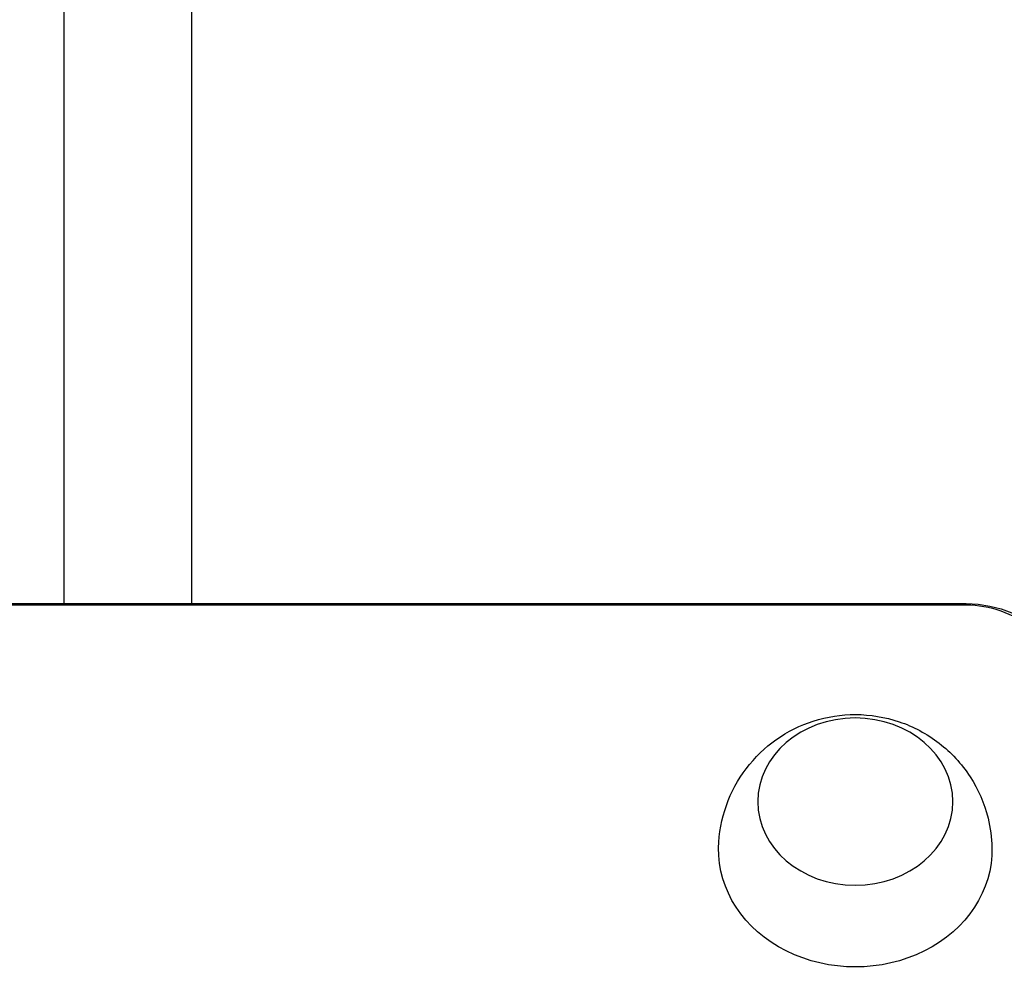
# Model space of a CAD drawing. Units: millimetres. Extents: x -5071 to 7001, y -5019 to 4296.
# Drawn here: x 2959 to 3085, y 4 to 126 of the extents above; entities that cross this region are included whole.
import ezdxf

# ---------------------------------------------------------------- set-up
doc = ezdxf.new("R2010")
doc.units = ezdxf.units.MM
doc.header["$LTSCALE"] = 20
doc.layers.add('2d', color=230, linetype='Continuous')

msp = doc.modelspace()

# ---------------------------------------------------------------- linework, layer by layer
at = {"layer": '2d'}
for p, q in [((2329.8, 51.11), (3080.2, 51.11)), ((2329.8, 50.95), (3080.2, 50.95)), ((3080.2, 51.11), (3080.2, 50.95))]:
    msp.add_line(p, q, dxfattribs=at)
at = {"layer": '2d', "extrusion": (0, 0, -1)}
msp.add_arc((-3080.2, 36.11), 15, 90, 180, dxfattribs=at)
for centre, major_axis, start_param, end_param in [((3080.2, 41), (-11.61, 0), 1.570796, 3.141593), ((3066, 19.57), (-17.5, 0), 3.122963, 6.301815)]:
    msp.add_ellipse(centre, major_axis=major_axis, ratio=0.857167, start_param=start_param, end_param=end_param, dxfattribs=at)
msp.add_ellipse((3066, 25.75), major_axis=(12.5, 0), ratio=0.857167, dxfattribs=at)
at = {"layer": '2d'}
msp.add_open_spline([(2964.69, 51.11), (2964.69, 144.52), (2964.69, 234.98), (2964.69, 308.7)], degree=3, dxfattribs=at)
for points, knots in [([(2981, 299.5), (2981, 284.33), (2981, 268.3), (2981, 235), (2981, 217.66), (2981, 182.05), (2981, 163.7), (2981, 126.44), (2981, 107.43), (2981, 75.97), (2981, 63.54), (2981, 51.11)], [0, 0, 0, 0, 5.774059, 5.774059, 11.536879, 11.536879, 17.299925, 17.299925, 23.063741, 23.063741, 26.792448, 26.792448, 26.792448, 26.792448]), ([(3048.5, 19.85), (3048.54, 21.7), (3048.89, 23.54), (3050.1, 26.99), (3050.98, 28.59), (3053.15, 31.45), (3054.45, 32.68), (3057.36, 34.75), (3058.98, 35.53), (3062.41, 36.63), (3064.22, 36.91), (3067.91, 36.9), (3069.79, 36.6), (3073.4, 35.38), (3075.15, 34.47), (3078.23, 32.08), (3079.6, 30.64), (3081.72, 27.36), (3082.52, 25.56), (3083.3, 22.41), (3083.47, 21.13), (3083.5, 19.85)], [0.01863, 0.01863, 0.01863, 0.01863, 0.29298, 0.29298, 0.575555, 0.575555, 0.879206, 0.879206, 1.212251, 1.212251, 1.573336, 1.573336, 1.946584, 1.946584, 2.306528, 2.306528, 2.635252, 2.635252, 2.932858, 2.932858, 3.122963, 3.122963, 3.122963, 3.122963])]:
    msp.add_open_spline(points, degree=3, knots=knots, dxfattribs=at)

doc.saveas('drawing.dxf')
